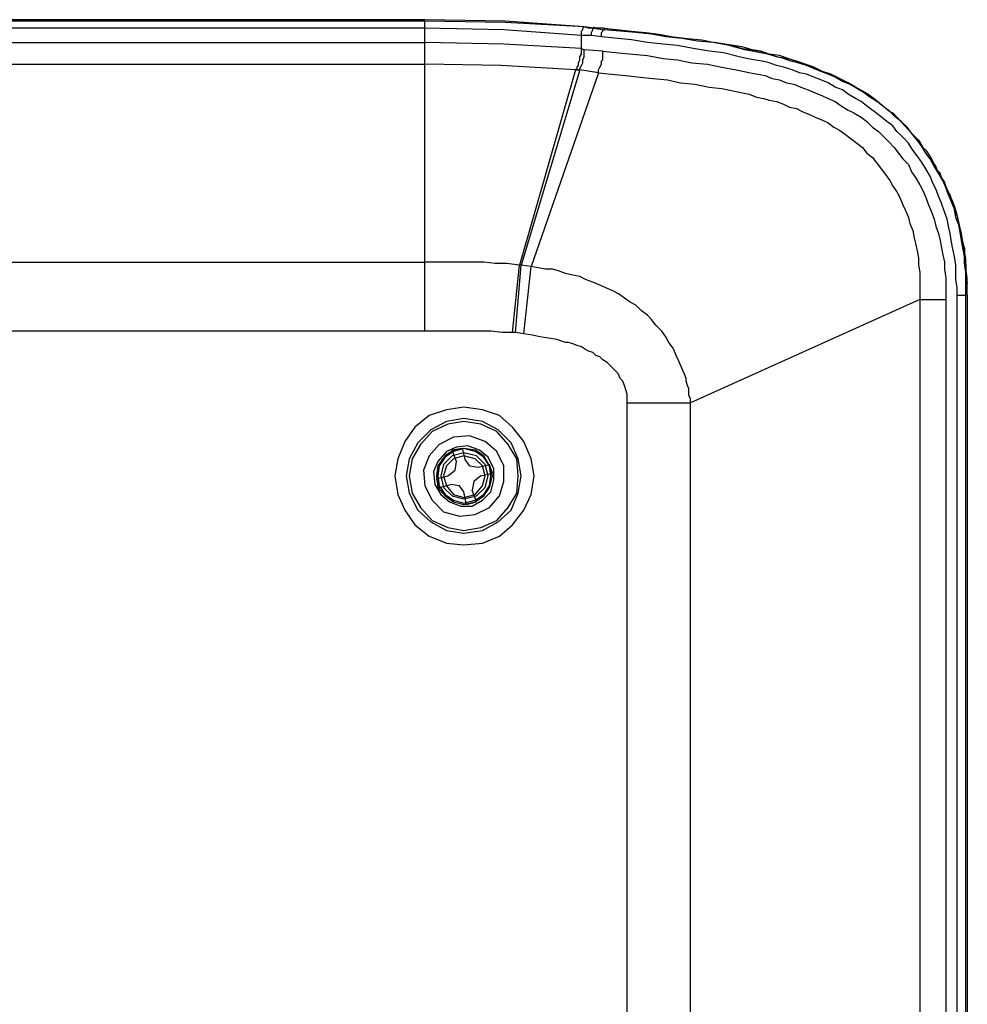
# Model space of a CAD drawing. Units: millimetres. Extents: x 0 to 1561, y 0 to 909.
# Drawn here: x 702 to 762, y 406 to 469 of the extents above; entities that cross this region are included whole.
import ezdxf

# ---------------------------------------------------------------- set-up
doc = ezdxf.new("R2010")
doc.units = ezdxf.units.MM
doc.layers.add('AV sys', color=7, linetype='Continuous', plot=False)

# ---------------------------------------------------------------- blocks, each defined once
blk = doc.blocks.new('wa801-back')
at = {"layer": 'AV sys', "lineweight": -3}
blk.add_line((728.384, 439.422), (728.568, 438.869), dxfattribs=at)
for points in [[(734.654, 439.607), (734.469, 440.713), (734.008, 441.82), (733.271, 442.742), (732.441, 443.479), (731.334, 443.848), (730.136, 444.032), (729.029, 443.848), (727.923, 443.479), (727.001, 442.742), (726.355, 441.82), (725.894, 440.713), (725.71, 439.607), (725.894, 438.408), (726.355, 437.394), (727.001, 436.472), (727.923, 435.734), (729.029, 435.273), (730.136, 435.181), (731.334, 435.273), (732.441, 435.734), (733.271, 436.472), (734.008, 437.394), (734.469, 438.408)], [(733.824, 439.607), (733.639, 440.713), (733.178, 441.727), (732.348, 442.557), (731.334, 443.11), (730.136, 443.295), (729.029, 443.11), (728.015, 442.557), (727.185, 441.727), (726.632, 440.713), (726.448, 439.607), (726.632, 438.5), (727.185, 437.394), (728.015, 436.656), (729.029, 436.103), (730.136, 435.919), (731.334, 436.103), (732.348, 436.656), (733.178, 437.394), (733.639, 438.5)], [(733.639, 439.607), (733.547, 440.713), (732.994, 441.635), (732.256, 442.465), (731.242, 442.926), (730.136, 443.11), (729.122, 442.926), (728.107, 442.465), (727.37, 441.635), (726.817, 440.713), (726.632, 439.607), (726.817, 438.5), (727.37, 437.578), (728.107, 436.749), (729.122, 436.288), (730.136, 436.103), (731.242, 436.288), (732.256, 436.749), (732.994, 437.578), (733.547, 438.5)], [(732.717, 440.252), (732.256, 441.174), (731.519, 441.82), (730.504, 442.188), (729.49, 442.096), (728.568, 441.635), (727.923, 440.898), (727.554, 439.976), (727.646, 438.961), (728.107, 438.039), (728.845, 437.302), (729.859, 437.025), (730.873, 437.117), (731.795, 437.578), (732.441, 438.316), (732.717, 439.238)], [(732.072, 440.068), (731.703, 440.805), (731.15, 441.266), (730.412, 441.543), (729.675, 441.451), (729.029, 441.174), (728.476, 440.529), (728.2, 439.883), (728.292, 439.054), (728.661, 438.408), (729.214, 437.947), (729.951, 437.671), (730.689, 437.671), (731.334, 438.039), (731.888, 438.593), (732.072, 439.33)], [(731.98, 439.607), (731.795, 440.252), (731.427, 440.898), (730.873, 441.266), (730.136, 441.359), (729.49, 441.266), (728.937, 440.898), (728.476, 440.252), (728.384, 439.607), (728.476, 438.869), (728.937, 438.316), (729.49, 437.947), (730.136, 437.763), (730.873, 437.947), (731.427, 438.316), (731.795, 438.869)], [(731.888, 439.607), (731.795, 440.252), (731.427, 440.805), (730.873, 441.174), (730.136, 441.359), (729.49, 441.174), (728.937, 440.805), (728.568, 440.252), (728.476, 439.607), (728.568, 438.961), (728.937, 438.408), (729.49, 438.039), (730.136, 437.855), (730.873, 438.039), (731.427, 438.408), (731.795, 438.961)], [(731.703, 439.607), (731.519, 440.344), (730.965, 440.898), (730.136, 441.082), (729.398, 440.898), (728.845, 440.344), (728.66, 439.607), (728.845, 438.869), (729.398, 438.316), (730.136, 438.132), (730.965, 438.316), (731.519, 438.869)], [(731.519, 439.607), (731.334, 440.252), (730.873, 440.713), (730.136, 440.898), (729.49, 440.713), (729.029, 440.252), (728.845, 439.607), (729.029, 438.961), (729.49, 438.408), (730.136, 438.224), (730.873, 438.408), (731.334, 438.961)]]:
    blk.add_lwpolyline(points, close=True, dxfattribs=at)
for points in [[(730.043, 441.359), (730.228, 440.621), (730.505, 440.252), (731.058, 440.16)], [(728.384, 439.422), (729.122, 439.607), (729.583, 439.976), (729.675, 440.529)], [(731.242, 439.607), (730.781, 439.238), (730.689, 438.685)], [(730.32, 437.763), (730.136, 438.593), (729.859, 438.961), (729.306, 439.054)]]:
    blk.add_lwpolyline(points, dxfattribs=at)
for points in [[(727.646, 468.927), (727.646, 468.927), (559.657, 468.927), (559.657, 468.927)], [(727.646, 468.834), (727.646, 468.834), (559.657, 468.834), (559.657, 468.834)], [(727.646, 468.373), (727.646, 468.373), (559.657, 468.373), (559.657, 468.373)], [(727.646, 448.919), (727.646, 448.919), (727.646, 468.834), (727.646, 468.834)], [(738.526, 468.373), (738.526, 468.373), (737.881, 468.466), (737.881, 468.466)], [(738.526, 468.373), (738.526, 468.373), (738.526, 468.466), (738.526, 468.466)], [(739.171, 468.373), (739.171, 468.373), (738.895, 468.373), (738.895, 468.373)], [(739.171, 468.373), (739.171, 468.373), (739.171, 468.281), (739.171, 468.281)], [(737.696, 467.083), (737.696, 467.083), (737.696, 467.912), (737.696, 467.912)], [(738.342, 467.912), (738.342, 467.912), (737.696, 467.912), (737.696, 467.912)], [(738.987, 467.82), (738.987, 467.82), (738.342, 467.912), (738.342, 467.912)], [(559.657, 467.451), (559.657, 467.451), (727.646, 467.451), (727.646, 467.451)], [(737.696, 467.083), (737.696, 467.083), (737.881, 466.99), (737.881, 466.99)], [(739.079, 466.898), (739.079, 466.898), (737.881, 466.99), (737.881, 466.99)], [(559.657, 466.068), (559.657, 466.068), (727.646, 466.068), (727.646, 466.068)], [(737.327, 465.7), (737.327, 465.7), (733.731, 453.16), (733.731, 453.16)], [(737.604, 465.7), (737.604, 465.7), (733.824, 453.16), (733.824, 453.16)], [(738.803, 465.515), (738.803, 465.515), (734.469, 453.068), (734.469, 453.068)], [(737.327, 465.7), (737.327, 465.7), (737.604, 465.7), (737.604, 465.7)], [(738.803, 465.515), (738.803, 465.515), (737.604, 465.7), (737.604, 465.7)], [(756.136, 464.132), (756.136, 464.132), (755.306, 464.593), (755.306, 464.593)], [(761.023, 458.416), (761.023, 458.416), (760.377, 459.614), (760.377, 459.614)], [(761.576, 457.217), (761.576, 457.217), (761.023, 458.416), (761.023, 458.416)], [(762.314, 454.267), (762.314, 454.267), (762.037, 455.373), (762.037, 455.373)], [(700.171, 453.345), (700.171, 453.345), (727.646, 453.345), (727.646, 453.345)], [(733.271, 448.827), (733.271, 448.827), (733.731, 453.16), (733.731, 453.16)], [(733.455, 448.827), (733.455, 448.827), (733.824, 453.16), (733.824, 453.16)], [(733.824, 453.16), (733.824, 453.16), (733.732, 453.16), (733.732, 453.16)], [(734.469, 453.068), (734.469, 453.068), (733.824, 453.16), (733.824, 453.16)], [(734.008, 448.735), (734.008, 448.735), (734.469, 453.068), (734.469, 453.068)], [(762.498, 451.224), (762.498, 451.224), (762.498, 451.962), (762.498, 451.962)], [(761.853, 451.224), (761.853, 451.224), (762.406, 451.224), (762.406, 451.224)], [(761.853, 296.973), (761.853, 296.973), (761.853, 451.224), (761.853, 451.224)], [(762.406, 296.973), (762.406, 296.973), (762.406, 451.224), (762.406, 451.224)], [(762.498, 451.224), (762.498, 451.224), (762.498, 296.973), (762.498, 296.973)], [(759.455, 450.947), (759.455, 450.947), (744.703, 444.309), (744.703, 444.309)], [(759.455, 450.947), (759.455, 450.947), (761.115, 450.947), (761.115, 450.947)], [(759.455, 450.947), (759.455, 450.947), (759.455, 297.25), (759.455, 297.25)], [(761.115, 450.947), (761.115, 450.947), (761.115, 297.25), (761.115, 297.25)], [(727.646, 448.919), (727.646, 448.919), (699.617, 448.919), (699.617, 448.919)], [(733.455, 448.827), (733.455, 448.827), (733.271, 448.827), (733.271, 448.827)], [(734.008, 448.735), (734.008, 448.735), (733.455, 448.827), (733.455, 448.827)], [(740.647, 444.309), (740.647, 444.309), (744.703, 444.309), (744.703, 444.309)], [(740.647, 303.796), (740.647, 303.796), (740.647, 444.309), (740.647, 444.309)], [(744.703, 303.796), (744.703, 303.796), (744.703, 444.309), (744.703, 444.309)], [(730.044, 441.359), (730.044, 441.359), (729.398, 441.266), (729.398, 441.266)], [(729.675, 440.529), (729.675, 440.529), (729.398, 441.266), (729.398, 441.266)], [(731.058, 440.16), (731.058, 440.16), (731.795, 440.344), (731.795, 440.344)], [(731.98, 439.791), (731.98, 439.791), (731.795, 440.344), (731.795, 440.344)], [(731.242, 439.607), (731.242, 439.607), (731.98, 439.791), (731.98, 439.791)], [(728.568, 438.869), (728.568, 438.869), (729.306, 439.054), (729.306, 439.054)], [(730.966, 437.947), (730.966, 437.947), (730.689, 438.685), (730.689, 438.685)], [(730.32, 437.763), (730.32, 437.763), (730.966, 437.947), (730.966, 437.947)]]:
    blk.add_open_spline(points, degree=3, dxfattribs=at)
for points, knots in [([(737.881, 468.466), (737.881, 468.466), (732.81, 468.834), (732.81, 468.834), (732.81, 468.834), (727.646, 468.927), (727.646, 468.927)], [0, 0, 0, 0, 1, 1, 1, 2, 2, 2, 2]), ([(737.881, 468.466), (737.881, 468.466), (732.81, 468.742), (732.81, 468.742), (732.81, 468.742), (727.646, 468.834), (727.646, 468.834)], [0, 0, 0, 0, 1, 1, 1, 2, 2, 2, 2]), ([(737.696, 467.912), (737.696, 467.912), (732.717, 468.281), (732.717, 468.281), (732.717, 468.281), (727.646, 468.373), (727.646, 468.373)], [0, 0, 0, 0, 1, 1, 1, 2, 2, 2, 2]), ([(737.696, 467.912), (737.696, 467.912), (737.696, 468.097), (737.696, 468.097), (737.696, 468.097), (737.696, 468.189), (737.696, 468.189), (737.696, 468.189), (737.788, 468.281), (737.788, 468.281), (737.788, 468.281), (737.788, 468.373), (737.788, 468.373), (737.788, 468.373), (737.881, 468.466), (737.881, 468.466)], [0, 0, 0, 0, 1, 1, 1, 2, 2, 2, 3, 3, 3, 4, 4, 4, 5, 5, 5, 5]), ([(738.526, 468.373), (738.526, 468.373), (738.157, 468.373), (738.157, 468.373), (738.157, 468.373), (737.881, 468.466), (737.881, 468.466)], [0, 0, 0, 0, 1, 1, 1, 2, 2, 2, 2]), ([(738.342, 467.912), (738.342, 467.912), (738.342, 468.005), (738.342, 468.005), (738.342, 468.005), (738.342, 468.097), (738.342, 468.097), (738.342, 468.097), (738.434, 468.281), (738.434, 468.281), (738.434, 468.281), (738.434, 468.373), (738.434, 468.373), (738.434, 468.373), (738.526, 468.373), (738.526, 468.373)], [0, 0, 0, 0, 1, 1, 1, 2, 2, 2, 3, 3, 3, 4, 4, 4, 5, 5, 5, 5]), ([(738.895, 468.373), (738.895, 468.373), (738.526, 468.373), (738.526, 468.373), (738.526, 468.373), (739.171, 468.281), (739.171, 468.281)], [0, 0, 0, 0, 1, 1, 1, 2, 2, 2, 2]), ([(738.987, 467.82), (738.987, 467.82), (738.987, 467.912), (738.987, 467.912), (738.987, 467.912), (738.987, 468.097), (738.987, 468.097), (738.987, 468.097), (739.079, 468.189), (739.079, 468.189), (739.079, 468.189), (739.079, 468.281), (739.079, 468.281), (739.079, 468.281), (739.171, 468.281), (739.171, 468.281)], [0, 0, 0, 0, 1, 1, 1, 2, 2, 2, 3, 3, 3, 4, 4, 4, 5, 5, 5, 5]), ([(739.171, 468.373), (739.171, 468.373), (740.923, 468.189), (740.923, 468.189), (740.923, 468.189), (741.845, 468.097), (741.845, 468.097), (741.845, 468.097), (742.675, 468.005), (742.675, 468.005), (742.675, 468.005), (743.597, 467.82), (743.597, 467.82), (743.597, 467.82), (744.519, 467.728), (744.519, 467.728), (744.519, 467.728), (745.441, 467.636), (745.441, 467.636), (745.441, 467.636), (746.271, 467.451), (746.271, 467.451), (746.271, 467.451), (746.916, 467.359), (746.916, 467.359), (746.916, 467.359), (747.469, 467.267), (747.469, 467.267), (747.469, 467.267), (748.023, 467.083), (748.023, 467.083), (748.023, 467.083), (748.668, 466.99), (748.668, 466.99), (748.668, 466.99), (749.221, 466.898), (749.221, 466.898), (749.221, 466.898), (749.774, 466.714), (749.774, 466.714), (749.774, 466.714), (750.328, 466.529), (750.328, 466.529), (750.328, 466.529), (750.973, 466.437), (750.973, 466.437), (750.973, 466.437), (751.526, 466.253), (751.526, 466.253), (751.526, 466.253), (752.079, 466.068), (752.079, 466.068), (752.079, 466.068), (752.633, 465.792), (752.633, 465.792), (752.633, 465.792), (753.186, 465.607), (753.186, 465.607), (753.186, 465.607), (753.739, 465.423), (753.739, 465.423), (753.739, 465.423), (754.292, 465.146), (754.292, 465.146), (754.292, 465.146), (754.845, 464.87), (754.845, 464.87), (754.845, 464.87), (755.306, 464.593), (755.306, 464.593)], [0, 0, 0, 0, 1, 1, 1, 2, 2, 2, 3, 3, 3, 4, 4, 4, 5, 5, 5, 6, 6, 6, 7, 7, 7, 8, 8, 8, 9, 9, 9, 10, 10, 10, 11, 11, 11, 12, 12, 12, 13, 13, 13, 14, 14, 14, 15, 15, 15, 16, 16, 16, 17, 17, 17, 18, 18, 18, 19, 19, 19, 20, 20, 20, 21, 21, 21, 22, 22, 22, 23, 23, 23, 23]), ([(762.406, 451.224), (762.406, 451.224), (762.406, 451.685), (762.406, 451.685), (762.406, 451.685), (762.406, 452.238), (762.406, 452.238), (762.406, 452.238), (762.406, 452.699), (762.406, 452.699), (762.406, 452.699), (762.314, 453.252), (762.314, 453.252), (762.314, 453.252), (762.314, 453.714), (762.314, 453.714), (762.314, 453.714), (762.221, 454.267), (762.221, 454.267), (762.221, 454.267), (762.129, 454.728), (762.129, 454.728), (762.129, 454.728), (762.037, 455.281), (762.037, 455.281), (762.037, 455.281), (761.945, 455.742), (761.945, 455.742), (761.945, 455.742), (761.76, 456.203), (761.76, 456.203), (761.76, 456.203), (761.668, 456.756), (761.668, 456.756), (761.668, 456.756), (761.484, 457.217), (761.484, 457.217), (761.484, 457.217), (761.299, 457.678), (761.299, 457.678), (761.299, 457.678), (761.115, 458.139), (761.115, 458.139), (761.115, 458.139), (760.931, 458.6), (760.931, 458.6), (760.931, 458.6), (760.654, 459.061), (760.654, 459.061), (760.654, 459.061), (760.377, 459.522), (760.377, 459.522), (760.377, 459.522), (760.101, 459.983), (760.101, 459.983), (760.101, 459.983), (759.824, 460.352), (759.824, 460.352), (759.824, 460.352), (759.548, 460.813), (759.548, 460.813), (759.548, 460.813), (759.271, 461.182), (759.271, 461.182), (759.271, 461.182), (758.902, 461.643), (758.902, 461.643), (758.902, 461.643), (758.626, 462.012), (758.626, 462.012), (758.626, 462.012), (758.257, 462.38), (758.257, 462.38), (758.257, 462.38), (757.888, 462.657), (757.888, 462.657), (757.888, 462.657), (757.519, 463.026), (757.519, 463.026), (757.519, 463.026), (757.058, 463.395), (757.058, 463.395), (757.058, 463.395), (756.689, 463.671), (756.689, 463.671), (756.689, 463.671), (756.228, 463.948), (756.228, 463.948), (756.228, 463.948), (755.86, 464.224), (755.86, 464.224), (755.86, 464.224), (755.399, 464.501), (755.399, 464.501), (755.399, 464.501), (754.938, 464.778), (754.938, 464.778), (754.938, 464.778), (754.477, 464.962), (754.477, 464.962), (754.477, 464.962), (754.016, 465.239), (754.016, 465.239), (754.016, 465.239), (753.555, 465.423), (753.555, 465.423), (753.555, 465.423), (753.094, 465.607), (753.094, 465.607), (753.094, 465.607), (752.633, 465.792), (752.633, 465.792), (752.633, 465.792), (752.172, 465.976), (752.172, 465.976), (752.172, 465.976), (751.618, 466.161), (751.618, 466.161), (751.618, 466.161), (751.157, 466.253), (751.157, 466.253), (751.157, 466.253), (750.696, 466.437), (750.696, 466.437), (750.696, 466.437), (750.235, 466.529), (750.235, 466.529), (750.235, 466.529), (749.682, 466.714), (749.682, 466.714), (749.682, 466.714), (749.221, 466.806), (749.221, 466.806), (749.221, 466.806), (748.668, 466.898), (748.668, 466.898), (748.668, 466.898), (748.207, 466.99), (748.207, 466.99), (748.207, 466.99), (747.193, 467.267), (747.193, 467.267), (747.193, 467.267), (746.179, 467.451), (746.179, 467.451), (746.179, 467.451), (745.164, 467.544), (745.164, 467.544), (745.164, 467.544), (744.15, 467.728), (744.15, 467.728), (744.15, 467.728), (743.136, 467.82), (743.136, 467.82), (743.136, 467.82), (742.214, 468.005), (742.214, 468.005), (742.214, 468.005), (741.2, 468.097), (741.2, 468.097), (741.2, 468.097), (739.171, 468.281), (739.171, 468.281)], [0, 0, 0, 0, 1, 1, 1, 2, 2, 2, 3, 3, 3, 4, 4, 4, 5, 5, 5, 6, 6, 6, 7, 7, 7, 8, 8, 8, 9, 9, 9, 10, 10, 10, 11, 11, 11, 12, 12, 12, 13, 13, 13, 14, 14, 14, 15, 15, 15, 16, 16, 16, 17, 17, 17, 18, 18, 18, 19, 19, 19, 20, 20, 20, 21, 21, 21, 22, 22, 22, 23, 23, 23, 24, 24, 24, 25, 25, 25, 26, 26, 26, 27, 27, 27, 28, 28, 28, 29, 29, 29, 30, 30, 30, 31, 31, 31, 32, 32, 32, 33, 33, 33, 34, 34, 34, 35, 35, 35, 36, 36, 36, 37, 37, 37, 38, 38, 38, 39, 39, 39, 40, 40, 40, 41, 41, 41, 42, 42, 42, 43, 43, 43, 44, 44, 44, 45, 45, 45, 46, 46, 46, 47, 47, 47, 48, 48, 48, 49, 49, 49, 50, 50, 50, 51, 51, 51, 52, 52, 52, 53, 53, 53, 54, 54, 54, 54]), ([(761.853, 451.224), (761.853, 451.224), (761.853, 451.685), (761.853, 451.685), (761.853, 451.685), (761.76, 452.238), (761.76, 452.238), (761.76, 452.238), (761.76, 452.699), (761.76, 452.699), (761.76, 452.699), (761.76, 453.16), (761.76, 453.16), (761.76, 453.16), (761.668, 453.714), (761.668, 453.714), (761.668, 453.714), (761.576, 454.174), (761.576, 454.174), (761.576, 454.174), (761.484, 454.635), (761.484, 454.635), (761.484, 454.635), (761.392, 455.189), (761.392, 455.189), (761.392, 455.189), (761.299, 455.65), (761.299, 455.65), (761.299, 455.65), (761.207, 456.111), (761.207, 456.111), (761.207, 456.111), (761.023, 456.572), (761.023, 456.572), (761.023, 456.572), (760.838, 457.125), (760.838, 457.125), (760.838, 457.125), (760.654, 457.586), (760.654, 457.586), (760.654, 457.586), (760.47, 458.047), (760.47, 458.047), (760.47, 458.047), (760.285, 458.416), (760.285, 458.416), (760.285, 458.416), (760.101, 458.877), (760.101, 458.877), (760.101, 458.877), (759.824, 459.338), (759.824, 459.338), (759.824, 459.338), (759.548, 459.799), (759.548, 459.799), (759.548, 459.799), (759.271, 460.167), (759.271, 460.167), (759.271, 460.167), (758.994, 460.536), (758.994, 460.536), (758.994, 460.536), (758.718, 460.997), (758.718, 460.997), (758.718, 460.997), (758.349, 461.366), (758.349, 461.366), (758.349, 461.366), (757.98, 461.735), (757.98, 461.735), (757.98, 461.735), (757.704, 462.104), (757.704, 462.104), (757.704, 462.104), (757.335, 462.38), (757.335, 462.38), (757.335, 462.38), (756.874, 462.749), (756.874, 462.749), (756.874, 462.749), (756.505, 463.026), (756.505, 463.026), (756.505, 463.026), (756.136, 463.302), (756.136, 463.302), (756.136, 463.302), (755.675, 463.671), (755.675, 463.671), (755.675, 463.671), (755.306, 463.856), (755.306, 463.856), (755.306, 463.856), (754.845, 464.132), (754.845, 464.132), (754.845, 464.132), (754.477, 464.409), (754.477, 464.409), (754.477, 464.409), (754.016, 464.593), (754.016, 464.593), (754.016, 464.593), (753.555, 464.87), (753.555, 464.87), (753.555, 464.87), (753.094, 465.054), (753.094, 465.054), (753.094, 465.054), (752.633, 465.239), (752.633, 465.239), (752.633, 465.239), (752.172, 465.423), (752.172, 465.423), (752.172, 465.423), (751.711, 465.515), (751.711, 465.515), (751.711, 465.515), (751.25, 465.7), (751.25, 465.7), (751.25, 465.7), (750.696, 465.884), (750.696, 465.884), (750.696, 465.884), (750.235, 465.976), (750.235, 465.976), (750.235, 465.976), (749.774, 466.161), (749.774, 466.161), (749.774, 466.161), (749.313, 466.253), (749.313, 466.253), (749.313, 466.253), (748.76, 466.345), (748.76, 466.345), (748.76, 466.345), (748.299, 466.437), (748.299, 466.437), (748.299, 466.437), (747.838, 466.529), (747.838, 466.529), (747.838, 466.529), (746.824, 466.806), (746.824, 466.806), (746.824, 466.806), (745.902, 466.898), (745.902, 466.898), (745.902, 466.898), (744.888, 467.083), (744.888, 467.083), (744.888, 467.083), (743.874, 467.267), (743.874, 467.267), (743.874, 467.267), (742.952, 467.359), (742.952, 467.359), (742.952, 467.359), (741.937, 467.451), (741.937, 467.451), (741.937, 467.451), (740.923, 467.636), (740.923, 467.636), (740.923, 467.636), (738.987, 467.82), (738.987, 467.82)], [0, 0, 0, 0, 1, 1, 1, 2, 2, 2, 3, 3, 3, 4, 4, 4, 5, 5, 5, 6, 6, 6, 7, 7, 7, 8, 8, 8, 9, 9, 9, 10, 10, 10, 11, 11, 11, 12, 12, 12, 13, 13, 13, 14, 14, 14, 15, 15, 15, 16, 16, 16, 17, 17, 17, 18, 18, 18, 19, 19, 19, 20, 20, 20, 21, 21, 21, 22, 22, 22, 23, 23, 23, 24, 24, 24, 25, 25, 25, 26, 26, 26, 27, 27, 27, 28, 28, 28, 29, 29, 29, 30, 30, 30, 31, 31, 31, 32, 32, 32, 33, 33, 33, 34, 34, 34, 35, 35, 35, 36, 36, 36, 37, 37, 37, 38, 38, 38, 39, 39, 39, 40, 40, 40, 41, 41, 41, 42, 42, 42, 43, 43, 43, 44, 44, 44, 45, 45, 45, 46, 46, 46, 47, 47, 47, 48, 48, 48, 49, 49, 49, 50, 50, 50, 51, 51, 51, 52, 52, 52, 53, 53, 53, 54, 54, 54, 54]), ([(737.696, 467.083), (737.696, 467.083), (732.717, 467.359), (732.717, 467.359), (732.717, 467.359), (727.646, 467.451), (727.646, 467.451)], [0, 0, 0, 0, 1, 1, 1, 2, 2, 2, 2]), ([(737.327, 465.7), (737.327, 465.7), (737.419, 465.792), (737.419, 465.792), (737.419, 465.792), (737.419, 465.884), (737.419, 465.884), (737.419, 465.884), (737.512, 465.976), (737.512, 465.976), (737.512, 465.976), (737.512, 466.161), (737.512, 466.161), (737.512, 466.161), (737.604, 466.345), (737.604, 466.345), (737.604, 466.345), (737.604, 466.529), (737.604, 466.529), (737.604, 466.529), (737.696, 466.714), (737.696, 466.714), (737.696, 466.714), (737.696, 467.083), (737.696, 467.083)], [0, 0, 0, 0, 1, 1, 1, 2, 2, 2, 3, 3, 3, 4, 4, 4, 5, 5, 5, 6, 6, 6, 7, 7, 7, 8, 8, 8, 8]), ([(755.306, 464.593), (755.306, 464.593), (754.845, 464.87), (754.845, 464.87), (754.845, 464.87), (754.292, 465.146), (754.292, 465.146), (754.292, 465.146), (753.739, 465.423), (753.739, 465.423), (753.739, 465.423), (753.186, 465.607), (753.186, 465.607), (753.186, 465.607), (752.633, 465.884), (752.633, 465.884), (752.633, 465.884), (752.079, 466.068), (752.079, 466.068), (752.079, 466.068), (751.526, 466.253), (751.526, 466.253), (751.526, 466.253), (750.973, 466.437), (750.973, 466.437), (750.973, 466.437), (750.42, 466.622), (750.42, 466.622), (750.42, 466.622), (749.774, 466.714), (749.774, 466.714), (749.774, 466.714), (749.221, 466.898), (749.221, 466.898), (749.221, 466.898), (748.668, 466.99), (748.668, 466.99), (748.668, 466.99), (748.023, 467.175), (748.023, 467.175), (748.023, 467.175), (747.469, 467.267), (747.469, 467.267), (747.469, 467.267), (746.916, 467.359), (746.916, 467.359), (746.916, 467.359), (746.271, 467.451), (746.271, 467.451)], [0, 0, 0, 0, 1, 1, 1, 2, 2, 2, 3, 3, 3, 4, 4, 4, 5, 5, 5, 6, 6, 6, 7, 7, 7, 8, 8, 8, 9, 9, 9, 10, 10, 10, 11, 11, 11, 12, 12, 12, 13, 13, 13, 14, 14, 14, 15, 15, 15, 16, 16, 16, 16]), ([(737.604, 465.7), (737.604, 465.7), (737.604, 465.792), (737.604, 465.792), (737.604, 465.792), (737.696, 465.976), (737.696, 465.976), (737.696, 465.976), (737.788, 466.161), (737.788, 466.161), (737.788, 466.161), (737.788, 466.345), (737.788, 466.345), (737.788, 466.345), (737.881, 466.529), (737.881, 466.529), (737.881, 466.529), (737.881, 466.714), (737.881, 466.714), (737.881, 466.714), (737.881, 466.99), (737.881, 466.99)], [0, 0, 0, 0, 1, 1, 1, 2, 2, 2, 3, 3, 3, 4, 4, 4, 5, 5, 5, 6, 6, 6, 7, 7, 7, 7]), ([(738.803, 465.515), (738.803, 465.515), (738.803, 465.607), (738.803, 465.607), (738.803, 465.607), (738.803, 465.7), (738.803, 465.7), (738.803, 465.7), (738.895, 465.884), (738.895, 465.884), (738.895, 465.884), (738.987, 466.068), (738.987, 466.068), (738.987, 466.068), (738.987, 466.253), (738.987, 466.253), (738.987, 466.253), (739.079, 466.345), (739.079, 466.345), (739.079, 466.345), (739.079, 466.529), (739.079, 466.529), (739.079, 466.529), (739.079, 466.898), (739.079, 466.898)], [0, 0, 0, 0, 1, 1, 1, 2, 2, 2, 3, 3, 3, 4, 4, 4, 5, 5, 5, 6, 6, 6, 7, 7, 7, 8, 8, 8, 8]), ([(739.079, 466.898), (739.079, 466.898), (740.093, 466.806), (740.093, 466.806), (740.093, 466.806), (741.015, 466.714), (741.015, 466.714), (741.015, 466.714), (741.937, 466.622), (741.937, 466.622), (741.937, 466.622), (742.952, 466.437), (742.952, 466.437), (742.952, 466.437), (743.874, 466.345), (743.874, 466.345), (743.874, 466.345), (744.796, 466.161), (744.796, 466.161), (744.796, 466.161), (745.81, 466.068), (745.81, 466.068), (745.81, 466.068), (746.732, 465.884), (746.732, 465.884), (746.732, 465.884), (747.654, 465.7), (747.654, 465.7), (747.654, 465.7), (748.576, 465.515), (748.576, 465.515), (748.576, 465.515), (749.037, 465.423), (749.037, 465.423), (749.037, 465.423), (749.498, 465.331), (749.498, 465.331), (749.498, 465.331), (749.959, 465.146), (749.959, 465.146), (749.959, 465.146), (750.42, 465.054), (750.42, 465.054), (750.42, 465.054), (750.881, 464.87), (750.881, 464.87), (750.881, 464.87), (751.342, 464.778), (751.342, 464.778), (751.342, 464.778), (751.803, 464.593), (751.803, 464.593), (751.803, 464.593), (752.264, 464.409), (752.264, 464.409), (752.264, 464.409), (752.725, 464.224), (752.725, 464.224), (752.725, 464.224), (753.186, 464.04), (753.186, 464.04), (753.186, 464.04), (753.555, 463.856), (753.555, 463.856), (753.555, 463.856), (754.016, 463.671), (754.016, 463.671), (754.016, 463.671), (754.384, 463.395), (754.384, 463.395), (754.384, 463.395), (754.845, 463.118), (754.845, 463.118), (754.845, 463.118), (755.214, 462.934), (755.214, 462.934), (755.214, 462.934), (755.675, 462.657), (755.675, 462.657), (755.675, 462.657), (756.044, 462.38), (756.044, 462.38), (756.044, 462.38), (756.413, 462.011), (756.413, 462.011), (756.413, 462.011), (756.782, 461.735), (756.782, 461.735), (756.782, 461.735), (757.15, 461.366), (757.15, 461.366), (757.15, 461.366), (757.427, 461.09), (757.427, 461.09), (757.427, 461.09), (757.796, 460.721), (757.796, 460.721), (757.796, 460.721), (758.072, 460.352), (758.072, 460.352), (758.072, 460.352), (758.349, 459.983), (758.349, 459.983), (758.349, 459.983), (758.718, 459.614), (758.718, 459.614), (758.718, 459.614), (758.902, 459.153), (758.902, 459.153), (758.902, 459.153), (759.179, 458.784), (759.179, 458.784), (759.179, 458.784), (759.455, 458.323), (759.455, 458.323), (759.455, 458.323), (759.64, 457.955), (759.64, 457.955), (759.64, 457.955), (759.824, 457.494), (759.824, 457.494), (759.824, 457.494), (760.009, 457.033), (760.009, 457.033), (760.009, 457.033), (760.193, 456.572), (760.193, 456.572), (760.193, 456.572), (760.377, 456.111), (760.377, 456.111), (760.377, 456.111), (760.47, 455.65), (760.47, 455.65), (760.47, 455.65), (760.654, 455.189), (760.654, 455.189), (760.654, 455.189), (760.746, 454.728), (760.746, 454.728), (760.746, 454.728), (760.838, 454.267), (760.838, 454.267), (760.838, 454.267), (760.931, 453.806), (760.931, 453.806), (760.931, 453.806), (761.023, 453.345), (761.023, 453.345), (761.023, 453.345), (761.023, 452.884), (761.023, 452.884), (761.023, 452.884), (761.115, 452.33), (761.115, 452.33), (761.115, 452.33), (761.115, 451.869), (761.115, 451.869), (761.115, 451.869), (761.115, 451.408), (761.115, 451.408), (761.115, 451.408), (761.115, 450.947), (761.115, 450.947)], [0, 0, 0, 0, 1, 1, 1, 2, 2, 2, 3, 3, 3, 4, 4, 4, 5, 5, 5, 6, 6, 6, 7, 7, 7, 8, 8, 8, 9, 9, 9, 10, 10, 10, 11, 11, 11, 12, 12, 12, 13, 13, 13, 14, 14, 14, 15, 15, 15, 16, 16, 16, 17, 17, 17, 18, 18, 18, 19, 19, 19, 20, 20, 20, 21, 21, 21, 22, 22, 22, 23, 23, 23, 24, 24, 24, 25, 25, 25, 26, 26, 26, 27, 27, 27, 28, 28, 28, 29, 29, 29, 30, 30, 30, 31, 31, 31, 32, 32, 32, 33, 33, 33, 34, 34, 34, 35, 35, 35, 36, 36, 36, 37, 37, 37, 38, 38, 38, 39, 39, 39, 40, 40, 40, 41, 41, 41, 42, 42, 42, 43, 43, 43, 44, 44, 44, 45, 45, 45, 46, 46, 46, 47, 47, 47, 48, 48, 48, 49, 49, 49, 50, 50, 50, 51, 51, 51, 52, 52, 52, 53, 53, 53, 54, 54, 54, 54]), ([(737.327, 465.7), (737.327, 465.7), (732.533, 465.976), (732.533, 465.976), (732.533, 465.976), (727.646, 466.068), (727.646, 466.068)], [0, 0, 0, 0, 1, 1, 1, 2, 2, 2, 2]), ([(738.803, 465.515), (738.803, 465.515), (739.632, 465.423), (739.632, 465.423), (739.632, 465.423), (740.554, 465.331), (740.554, 465.331), (740.554, 465.331), (741.476, 465.239), (741.476, 465.239), (741.476, 465.239), (742.306, 465.146), (742.306, 465.146), (742.306, 465.146), (743.228, 465.054), (743.228, 465.054), (743.228, 465.054), (744.058, 464.87), (744.058, 464.87), (744.058, 464.87), (744.98, 464.778), (744.98, 464.778), (744.98, 464.778), (745.902, 464.593), (745.902, 464.593), (745.902, 464.593), (746.732, 464.501), (746.732, 464.501), (746.732, 464.501), (747.654, 464.317), (747.654, 464.317), (747.654, 464.317), (748.484, 464.132), (748.484, 464.132), (748.484, 464.132), (748.945, 463.948), (748.945, 463.948), (748.945, 463.948), (749.406, 463.856), (749.406, 463.856), (749.406, 463.856), (749.774, 463.763), (749.774, 463.763), (749.774, 463.763), (750.235, 463.671), (750.235, 463.671), (750.235, 463.671), (750.696, 463.487), (750.696, 463.487), (750.696, 463.487), (751.065, 463.302), (751.065, 463.302), (751.065, 463.302), (751.526, 463.21), (751.526, 463.21), (751.526, 463.21), (751.895, 463.026), (751.895, 463.026), (751.895, 463.026), (752.356, 462.841), (752.356, 462.841), (752.356, 462.841), (752.725, 462.657), (752.725, 462.657), (752.725, 462.657), (753.186, 462.472), (753.186, 462.472), (753.186, 462.472), (753.555, 462.288), (753.555, 462.288), (753.555, 462.288), (753.923, 462.012), (753.923, 462.012), (753.923, 462.012), (754.292, 461.827), (754.292, 461.827), (754.292, 461.827), (754.661, 461.551), (754.661, 461.551), (754.661, 461.551), (755.03, 461.274), (755.03, 461.274), (755.03, 461.274), (755.399, 460.997), (755.399, 460.997), (755.399, 460.997), (755.767, 460.721), (755.767, 460.721), (755.767, 460.721), (756.044, 460.352), (756.044, 460.352), (756.044, 460.352), (756.413, 460.075), (756.413, 460.075), (756.413, 460.075), (756.689, 459.707), (756.689, 459.707), (756.689, 459.707), (756.966, 459.338), (756.966, 459.338), (756.966, 459.338), (757.243, 458.969), (757.243, 458.969), (757.243, 458.969), (757.519, 458.6), (757.519, 458.6), (757.519, 458.6), (757.704, 458.231), (757.704, 458.231), (757.704, 458.231), (757.98, 457.862), (757.98, 457.862), (757.98, 457.862), (758.165, 457.494), (758.165, 457.494), (758.165, 457.494), (758.349, 457.033), (758.349, 457.033), (758.349, 457.033), (758.533, 456.664), (758.533, 456.664), (758.533, 456.664), (758.718, 456.203), (758.718, 456.203), (758.718, 456.203), (758.81, 455.834), (758.81, 455.834), (758.81, 455.834), (758.994, 455.373), (758.994, 455.373), (758.994, 455.373), (759.087, 454.912), (759.087, 454.912), (759.087, 454.912), (759.179, 454.543), (759.179, 454.543), (759.179, 454.543), (759.271, 454.082), (759.271, 454.082), (759.271, 454.082), (759.363, 453.621), (759.363, 453.621), (759.363, 453.621), (759.363, 453.16), (759.363, 453.16), (759.363, 453.16), (759.455, 452.699), (759.455, 452.699), (759.455, 452.699), (759.455, 452.238), (759.455, 452.238), (759.455, 452.238), (759.455, 451.869), (759.455, 451.869), (759.455, 451.869), (759.455, 451.408), (759.455, 451.408), (759.455, 451.408), (759.455, 450.947), (759.455, 450.947)], [0, 0, 0, 0, 1, 1, 1, 2, 2, 2, 3, 3, 3, 4, 4, 4, 5, 5, 5, 6, 6, 6, 7, 7, 7, 8, 8, 8, 9, 9, 9, 10, 10, 10, 11, 11, 11, 12, 12, 12, 13, 13, 13, 14, 14, 14, 15, 15, 15, 16, 16, 16, 17, 17, 17, 18, 18, 18, 19, 19, 19, 20, 20, 20, 21, 21, 21, 22, 22, 22, 23, 23, 23, 24, 24, 24, 25, 25, 25, 26, 26, 26, 27, 27, 27, 28, 28, 28, 29, 29, 29, 30, 30, 30, 31, 31, 31, 32, 32, 32, 33, 33, 33, 34, 34, 34, 35, 35, 35, 36, 36, 36, 37, 37, 37, 38, 38, 38, 39, 39, 39, 40, 40, 40, 41, 41, 41, 42, 42, 42, 43, 43, 43, 44, 44, 44, 45, 45, 45, 46, 46, 46, 47, 47, 47, 48, 48, 48, 49, 49, 49, 50, 50, 50, 51, 51, 51, 52, 52, 52, 53, 53, 53, 53]), ([(756.136, 464.132), (756.136, 464.132), (756.505, 463.856), (756.505, 463.856), (756.505, 463.856), (757.519, 463.026), (757.519, 463.026), (757.519, 463.026), (757.704, 462.934), (757.704, 462.934), (757.704, 462.934), (758.994, 461.551), (758.994, 461.551)], [0, 0, 0, 0, 1, 1, 1, 2, 2, 2, 3, 3, 3, 4, 4, 4, 4]), ([(758.994, 461.551), (758.994, 461.551), (759.363, 461.182), (759.363, 461.182), (759.363, 461.182), (759.64, 460.721), (759.64, 460.721), (759.64, 460.721), (759.824, 460.536), (759.824, 460.536), (759.824, 460.536), (760.193, 459.983), (760.193, 459.983), (760.193, 459.983), (760.377, 459.614), (760.377, 459.614)], [0, 0, 0, 0, 1, 1, 1, 2, 2, 2, 3, 3, 3, 4, 4, 4, 5, 5, 5, 5]), ([(762.498, 451.224), (762.498, 451.224), (762.498, 451.777), (762.498, 451.777), (762.498, 451.777), (762.498, 452.33), (762.498, 452.33), (762.498, 452.33), (762.406, 452.976), (762.406, 452.976), (762.406, 452.976), (762.406, 453.529), (762.406, 453.529), (762.406, 453.529), (762.314, 454.082), (762.314, 454.082), (762.314, 454.082), (762.221, 454.635), (762.221, 454.635), (762.221, 454.635), (762.129, 455.189), (762.129, 455.189), (762.129, 455.189), (761.945, 455.834), (761.945, 455.834), (761.945, 455.834), (761.853, 456.387), (761.853, 456.387), (761.853, 456.387), (761.668, 456.94), (761.668, 456.94), (761.668, 456.94), (761.484, 457.402), (761.484, 457.402), (761.484, 457.402), (761.392, 457.678), (761.392, 457.678), (761.392, 457.678), (761.207, 457.955), (761.207, 457.955), (761.207, 457.955), (761.115, 458.231), (761.115, 458.231), (761.115, 458.231), (761.023, 458.508), (761.023, 458.508), (761.023, 458.508), (760.838, 458.784), (760.838, 458.784), (760.838, 458.784), (760.746, 459.061), (760.746, 459.061), (760.746, 459.061), (760.562, 459.246), (760.562, 459.246), (760.562, 459.246), (760.47, 459.522), (760.47, 459.522), (760.47, 459.522), (760.285, 459.799), (760.285, 459.799), (760.285, 459.799), (760.193, 459.983), (760.193, 459.983)], [0, 0, 0, 0, 1, 1, 1, 2, 2, 2, 3, 3, 3, 4, 4, 4, 5, 5, 5, 6, 6, 6, 7, 7, 7, 8, 8, 8, 9, 9, 9, 10, 10, 10, 11, 11, 11, 12, 12, 12, 13, 13, 13, 14, 14, 14, 15, 15, 15, 16, 16, 16, 17, 17, 17, 18, 18, 18, 19, 19, 19, 20, 20, 20, 21, 21, 21, 21]), ([(761.576, 457.217), (761.576, 457.217), (761.668, 456.756), (761.668, 456.756), (761.668, 456.756), (761.853, 456.295), (761.853, 456.295), (761.853, 456.295), (761.945, 455.834), (761.945, 455.834), (761.945, 455.834), (762.037, 455.373), (762.037, 455.373)], [0, 0, 0, 0, 1, 1, 1, 2, 2, 2, 3, 3, 3, 4, 4, 4, 4]), ([(762.314, 454.267), (762.314, 454.267), (762.314, 453.714), (762.314, 453.714), (762.314, 453.714), (762.406, 453.16), (762.406, 453.16), (762.406, 453.16), (762.406, 452.607), (762.406, 452.607), (762.406, 452.607), (762.498, 451.962), (762.498, 451.962)], [0, 0, 0, 0, 1, 1, 1, 2, 2, 2, 3, 3, 3, 4, 4, 4, 4]), ([(733.732, 453.16), (733.732, 453.16), (732.902, 453.252), (732.902, 453.252), (732.902, 453.252), (732.164, 453.252), (732.164, 453.252), (732.164, 453.252), (731.427, 453.345), (731.427, 453.345), (731.427, 453.345), (730.689, 453.345), (730.689, 453.345), (730.689, 453.345), (729.951, 453.345), (729.951, 453.345), (729.951, 453.345), (729.214, 453.345), (729.214, 453.345), (729.214, 453.345), (727.646, 453.345), (727.646, 453.345)], [0, 0, 0, 0, 1, 1, 1, 2, 2, 2, 3, 3, 3, 4, 4, 4, 5, 5, 5, 6, 6, 6, 7, 7, 7, 7]), ([(744.703, 444.309), (744.703, 444.309), (744.703, 444.586), (744.703, 444.586), (744.703, 444.586), (744.611, 444.77), (744.611, 444.77), (744.611, 444.77), (744.611, 445.047), (744.611, 445.047), (744.611, 445.047), (744.611, 445.231), (744.611, 445.231), (744.611, 445.231), (744.519, 445.415), (744.519, 445.415), (744.519, 445.415), (744.427, 445.692), (744.427, 445.692), (744.427, 445.692), (744.427, 445.876), (744.427, 445.876), (744.427, 445.876), (744.335, 446.153), (744.335, 446.153), (744.335, 446.153), (744.242, 446.337), (744.242, 446.337), (744.242, 446.337), (744.15, 446.522), (744.15, 446.522), (744.15, 446.522), (743.966, 446.983), (743.966, 446.983), (743.966, 446.983), (743.781, 447.352), (743.781, 447.352), (743.781, 447.352), (743.597, 447.813), (743.597, 447.813), (743.597, 447.813), (743.32, 448.181), (743.32, 448.181), (743.32, 448.181), (743.136, 448.55), (743.136, 448.55), (743.136, 448.55), (742.859, 448.919), (742.859, 448.919), (742.859, 448.919), (742.491, 449.288), (742.491, 449.288), (742.491, 449.288), (742.214, 449.657), (742.214, 449.657), (742.214, 449.657), (741.937, 449.933), (741.937, 449.933), (741.937, 449.933), (741.569, 450.21), (741.569, 450.21), (741.569, 450.21), (741.2, 450.579), (741.2, 450.579), (741.2, 450.579), (740.831, 450.763), (740.831, 450.763), (740.831, 450.763), (740.462, 451.04), (740.462, 451.04), (740.462, 451.04), (740.093, 451.316), (740.093, 451.316), (740.093, 451.316), (739.724, 451.501), (739.724, 451.501), (739.724, 451.501), (739.264, 451.685), (739.264, 451.685), (739.264, 451.685), (738.895, 451.869), (738.895, 451.869), (738.895, 451.869), (738.434, 452.054), (738.434, 452.054), (738.434, 452.054), (737.973, 452.238), (737.973, 452.238), (737.973, 452.238), (737.604, 452.423), (737.604, 452.423), (737.604, 452.423), (737.143, 452.515), (737.143, 452.515), (737.143, 452.515), (736.682, 452.607), (736.682, 452.607), (736.682, 452.607), (736.221, 452.791), (736.221, 452.791), (736.221, 452.791), (735.852, 452.884), (735.852, 452.884), (735.852, 452.884), (735.391, 452.884), (735.391, 452.884), (735.391, 452.884), (734.93, 452.976), (734.93, 452.976), (734.93, 452.976), (734.469, 453.068), (734.469, 453.068)], [0, 0, 0, 0, 1, 1, 1, 2, 2, 2, 3, 3, 3, 4, 4, 4, 5, 5, 5, 6, 6, 6, 7, 7, 7, 8, 8, 8, 9, 9, 9, 10, 10, 10, 11, 11, 11, 12, 12, 12, 13, 13, 13, 14, 14, 14, 15, 15, 15, 16, 16, 16, 17, 17, 17, 18, 18, 18, 19, 19, 19, 20, 20, 20, 21, 21, 21, 22, 22, 22, 23, 23, 23, 24, 24, 24, 25, 25, 25, 26, 26, 26, 27, 27, 27, 28, 28, 28, 29, 29, 29, 30, 30, 30, 31, 31, 31, 32, 32, 32, 33, 33, 33, 34, 34, 34, 35, 35, 35, 36, 36, 36, 37, 37, 37, 37]), ([(733.271, 448.827), (733.271, 448.827), (732.625, 448.827), (732.625, 448.827), (732.625, 448.827), (731.888, 448.919), (731.888, 448.919), (731.888, 448.919), (731.242, 448.919), (731.242, 448.919), (731.242, 448.919), (730.505, 448.919), (730.505, 448.919), (730.505, 448.919), (729.122, 448.919), (729.122, 448.919), (729.122, 448.919), (727.646, 448.919), (727.646, 448.919)], [0, 0, 0, 0, 1, 1, 1, 2, 2, 2, 3, 3, 3, 4, 4, 4, 5, 5, 5, 6, 6, 6, 6]), ([(740.647, 444.309), (740.647, 444.309), (740.647, 444.493), (740.647, 444.493), (740.647, 444.493), (740.647, 444.586), (740.647, 444.586), (740.647, 444.586), (740.647, 444.77), (740.647, 444.77), (740.647, 444.77), (740.647, 444.862), (740.647, 444.862), (740.647, 444.862), (740.554, 445.139), (740.554, 445.139), (740.554, 445.139), (740.462, 445.415), (740.462, 445.415), (740.462, 445.415), (740.37, 445.692), (740.37, 445.692), (740.37, 445.692), (740.186, 445.876), (740.186, 445.876), (740.186, 445.876), (740.093, 446.153), (740.093, 446.153), (740.093, 446.153), (739.909, 446.337), (739.909, 446.337), (739.909, 446.337), (739.724, 446.522), (739.724, 446.522), (739.724, 446.522), (739.54, 446.706), (739.54, 446.706), (739.54, 446.706), (739.356, 446.891), (739.356, 446.891), (739.356, 446.891), (739.079, 447.075), (739.079, 447.075), (739.079, 447.075), (738.895, 447.259), (738.895, 447.259), (738.895, 447.259), (738.618, 447.352), (738.618, 447.352), (738.618, 447.352), (738.434, 447.536), (738.434, 447.536), (738.434, 447.536), (738.157, 447.628), (738.157, 447.628), (738.157, 447.628), (737.973, 447.72), (737.973, 447.72), (737.973, 447.72), (737.696, 447.905), (737.696, 447.905), (737.696, 447.905), (737.419, 447.997), (737.419, 447.997), (737.419, 447.997), (737.143, 448.089), (737.143, 448.089), (737.143, 448.089), (736.866, 448.181), (736.866, 448.181), (736.866, 448.181), (736.682, 448.181), (736.682, 448.181), (736.682, 448.181), (736.129, 448.366), (736.129, 448.366), (736.129, 448.366), (735.576, 448.458), (735.576, 448.458), (735.576, 448.458), (735.022, 448.55), (735.022, 448.55), (735.022, 448.55), (734.561, 448.642), (734.561, 448.642), (734.561, 448.642), (734.008, 448.735), (734.008, 448.735)], [0, 0, 0, 0, 1, 1, 1, 2, 2, 2, 3, 3, 3, 4, 4, 4, 5, 5, 5, 6, 6, 6, 7, 7, 7, 8, 8, 8, 9, 9, 9, 10, 10, 10, 11, 11, 11, 12, 12, 12, 13, 13, 13, 14, 14, 14, 15, 15, 15, 16, 16, 16, 17, 17, 17, 18, 18, 18, 19, 19, 19, 20, 20, 20, 21, 21, 21, 22, 22, 22, 23, 23, 23, 24, 24, 24, 25, 25, 25, 26, 26, 26, 27, 27, 27, 28, 28, 28, 29, 29, 29, 29])]:
    blk.add_open_spline(points, degree=3, knots=knots, dxfattribs=at)

msp = doc.modelspace()

# ---------------------------------------------------------------- block references
at = {"layer": 'AV sys'}
msp.add_blockref('wa801-back', (0, 0), dxfattribs=at)

doc.saveas('drawing.dxf')
